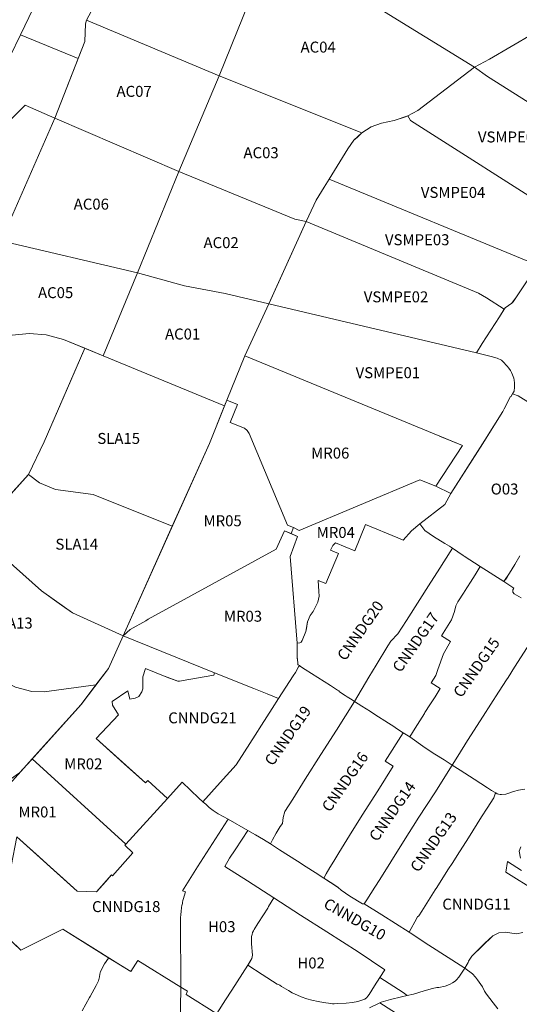
# Model space of a CAD drawing. Units: metres. Extents: x 267238 to 306780, y 5029040 to 5062814.
# Drawn here: x 291137 to 295698, y 5037525 to 5046513 of the extents above; entities that cross this region are included whole.
import ezdxf
from ezdxf.enums import TextEntityAlignment as Align

# ---------------------------------------------------------------- set-up
doc = ezdxf.new("R2010")
doc.units = ezdxf.units.M
doc.header["$MEASUREMENT"] = 0
for name, color, linetype, lineweight in [('index Ahuntsic-Cartierville', 7, 'Continuous', 0), ('index Côte-des-Neiges Nootre-Dame-de-Grâce', 7, 'Continuous', 0), ('index Côte-Saint-Luc', 7, 'Continuous', 0), ('index Hampstead', 7, 'Continuous', 0), ('index Mont-Royal', 7, 'Continuous', 0), ('index nom', 7, 'Continuous', 0), ('index Outremont', 7, 'Continuous', 0), ('index Rosemont-La Petite-Patrie', 7, 'Continuous', 0), ('index Saint-Laurent', 7, 'Continuous', 0), ('index Villeray-Saint-Michel-Parc-Extension', 7, 'Continuous', 0), ('index Westmount', 7, 'Continuous', 0)]:
    doc.layers.add(name, color=color, linetype=linetype, lineweight=lineweight)
doc.styles.add('Style-STANDARD', font='STANDARD.shx')

msp = doc.modelspace()

# ---------------------------------------------------------------- linework, layer by layer
at = {"layer": 'index Ahuntsic-Cartierville', "color": 30, "linetype": 'Continuous', "lineweight": 0, "elevation": 10, "flags": 128}
for points in [[(291742.7, 5048377.5), (292473.5, 5049367.5), (292688.9, 5049245.9), (292870.6, 5049158.7), (292983, 5049091.8), (292998.8, 5049086.3), (292945.6, 5048927.5), (292576.2, 5048219.9), (292432.4, 5047822.2), (292126.1, 5046976.1), (291943.8, 5046881.3), (291748.2, 5046508), (291736.7, 5046476), (291731.8, 5046315.5), (291670.7, 5046159.2), (291143.9, 5046375.4), (291683.2, 5047498.8), (291742.7, 5048377.5)], [(293449.6, 5047215.3), (292959.4, 5045999.8), (291748.2, 5046508), (291943.8, 5046881.3), (292126.1, 5046976.1), (292432.4, 5047822.2), (293449.6, 5047215.3)], [(294259.3, 5045480.1), (292959.4, 5045999.8), (293449.6, 5047215.3), (295288.4, 5046080.5), (294771.8, 5045684.4), (294679.9, 5045636.7), (294556.5, 5045592.7), (294441.2, 5045567.7), (294346.8, 5045534.3), (294259.3, 5045480.1)], [(292959.4, 5045999.8), (292591.2, 5045125.9), (291457.2, 5045612.9), (291731.8, 5046315.5), (291736.7, 5046476), (291748.2, 5046508), (292959.4, 5045999.8)], [(291050.5, 5046180.9), (291143.9, 5046375.4), (291670.7, 5046159.2), (291457.2, 5045612.9), (291187.1, 5045732.2), (290929.2, 5045481.3), (290857.8, 5045427.3), (290581.4, 5045295.1), (290395.9, 5045302.3), (290137.1, 5045245.9), (290033.2, 5045237.2), (289787.2, 5045134.8), (289659.1, 5044848.9), (289556.7, 5044924.1), (289454, 5045025.5), (289231.6, 5045357.9), (290518.3, 5045741.6), (291050.5, 5046180.9)], [(293753.9, 5044670.7), (293649.6, 5044693.8), (292591.2, 5045125.9), (292959.4, 5045999.8), (294259.3, 5045480.1), (294222.1, 5045441.3), (294188.5, 5045412.1), (294131.5, 5045334.3), (293961.4, 5045058.7), (293916.6, 5044985.9), (293845.1, 5044865.7), (293777.7, 5044722.8), (293753.9, 5044670.7)], [(291457.2, 5045612.9), (290968.7, 5044495.7), (289862.4, 5044760.9), (289743.1, 5044805.4), (289659.1, 5044848.9), (289787.2, 5045134.8), (290033.2, 5045237.2), (290137.1, 5045245.9), (290395.9, 5045302.3), (290581.4, 5045295.1), (290857.8, 5045427.3), (290929.2, 5045481.3), (291187.1, 5045732.2), (291457.2, 5045612.9)], [(293753.9, 5044670.7), (293413.6, 5043926), (293411.2, 5043920.8), (293014.4, 5044012.4), (292642.6, 5044082.9), (292212.4, 5044202), (292591.2, 5045125.9), (293649.6, 5044693.8), (293753.9, 5044670.7)], [(290505.3, 5043455.5), (290968.7, 5044495.7), (292212.4, 5044202), (291900.5, 5043444.1), (291535.8, 5043594.4), (291378.9, 5043637.5), (291224.7, 5043648.6), (291069.1, 5043634.7), (290958, 5043606.9), (290505.3, 5043455.5)], [(293028.5, 5043039.5), (293007.6, 5042988), (291900.5, 5043444.1), (292212.4, 5044202), (292642.6, 5044082.9), (293014.4, 5044012.4), (293411.2, 5043920.8), (293193.2, 5043446.1), (293028.5, 5043039.5)]]:
    msp.add_lwpolyline(points, close=True, dxfattribs=at)
at = {"layer": 'index Ahuntsic-Cartierville', "color": 30, "linetype": 'Continuous', "lineweight": 0}
msp.add_3dface([(292591.2, 5045125.9, 10), (292212.4, 5044202, 10), (290968.7, 5044495.7, 10), (291457.2, 5045612.9, 10)], dxfattribs=at)
at = {"layer": 'index Côte-des-Neiges Nootre-Dame-de-Grâce', "color": 6, "linetype": 'Continuous', "lineweight": 0, "elevation": 10, "flags": 128}
for points in [[(295088, 5041688.2), (294952, 5041471.6), (294890.3, 5041378.7), (294669.7, 5041030.3), (294590.6, 5040908.3), (294525.4, 5040839.6), (294499, 5040798.7), (294390.1, 5040622.2), (294324.9, 5040511.5), (294192.6, 5040290.2), (294171, 5040304), (294126.9, 5040332.2), (294107.9, 5040344.5), (294057.4, 5040376.9), (294050.6, 5040386.1), (294039.1, 5040394.2), (293974.3, 5040435.5), (293860.2, 5040508.2), (293744.1, 5040582), (293699.8, 5040610.4), (293690.3, 5040616.7), (293680.2, 5040623.6), (293677.3, 5040628.4), (293675.8, 5040634.6), (293674.6, 5040680.3), (293670.5, 5040681.5), (293669.6, 5040822.9), (293694.1, 5040824.9), (293706.1, 5040831), (293715.9, 5040845.7), (293749, 5040929.4), (293763.9, 5041016.9), (293790.2, 5041074.1), (293815.2, 5041112.3), (293860.1, 5041197.3), (293870.1, 5041250.8), (293868.9, 5041292.8), (293863.2, 5041393.1), (293933.4, 5041366.8), (294047.6, 5041641.5), (293973.9, 5041671.1), (293995.2, 5041713), (294021.3, 5041739), (294195.7, 5041665.6), (294294, 5041906.2), (294590.4, 5041783.3), (294638.8, 5041760.9), (294715.3, 5041847.5), (294790.9, 5041910.4), (294835.1, 5041849.9), (294914, 5041796.1), (295020, 5041731.2), (295062.2, 5041705.9), (295088, 5041688.2)], [(294974.6, 5040406.7), (294929, 5040332.9), (294882.1, 5040259.2), (294837.2, 5040188), (294832, 5040179.6), (294748.6, 5040044.7), (294698.5, 5039966.9), (294637.8, 5040004.9), (294568.6, 5040049.6), (294561.1, 5040054.7), (294469.8, 5040112.3), (294411.5, 5040149.6), (294398.7, 5040157.9), (294338.5, 5040196.7), (294260, 5040247.3), (294192.6, 5040290.2), (294324.9, 5040511.5), (294390.1, 5040622.2), (294499, 5040798.7), (294525.4, 5040839.6), (294590.6, 5040908.3), (294669.7, 5041030.3), (294890.3, 5041378.7), (294952, 5041471.6), (295088, 5041688.2), (295186.8, 5041621.9), (295196.5, 5041617), (295342.3, 5041521.9), (295295.8, 5041445.4), (295251.5, 5041377.8), (295199.1, 5041294.1), (295194.8, 5041287.6), (295137.6, 5041199.4), (295118.1, 5041161.8), (295105.6, 5041110.6), (295080.9, 5041033.9), (294989.4, 5040890.4), (295070.3, 5040836.6), (295005.5, 5040723.3), (294955.8, 5040580.6), (294934.9, 5040526.5), (294894.2, 5040459.2), (294974.6, 5040406.7)], [(292773.4, 5039407.6), (292621.5, 5039552.3), (292487.8, 5039404.5), (292305.9, 5039568.6), (292286.6, 5039547.6), (291834, 5039951.5), (292040.5, 5040169), (291984.7, 5040255.6), (291982.5, 5040288.5), (292124.5, 5040386.3), (292141.7, 5040310.6), (292192.4, 5040318.5), (292223.6, 5040336.5), (292252.7, 5040378), (292260.3, 5040406), (292261.2, 5040459), (292261.2, 5040514.2), (292285.9, 5040590), (292366.6, 5040558.5), (292435.8, 5040530), (292505.5, 5040503.5), (292581.5, 5040475.8), (292597.4, 5040474.7), (292681.4, 5040491), (292910.6, 5040530), (292916.5, 5040551), (293273.5, 5040409.5), (293397.8, 5040359.5), (293501, 5040316.4), (293441.5, 5040224.4), (293343.3, 5040072.5), (293286.7, 5039983.5), (293188.2, 5039829), (293112.8, 5039711.6), (292966.1, 5039549.5), (292888.5, 5039462), (292809.1, 5039374.6), (292773.4, 5039407.6)], [(293501, 5040316.4), (293635, 5040523.5), (293655.1, 5040554.1), (293683.2, 5040607), (293690.3, 5040616.7), (293699.8, 5040610.4), (293744.1, 5040582), (293860.2, 5040508.2), (293974.3, 5040435.5), (294039.1, 5040394.2), (294050.6, 5040386.1), (294057.4, 5040376.9), (294107.9, 5040344.5), (294126.9, 5040332.2), (294171, 5040304), (294192.6, 5040290.2), (294028.2, 5040028.8), (293885.7, 5039805.3), (293743.9, 5039581.4), (293629.6, 5039397.5), (293558.4, 5039286.5), (293543.2, 5039231.3), (293536.3, 5039176.5), (293516.3, 5039147.5), (293479.3, 5039087), (293445.9, 5039027.4), (293427, 5038989.5), (293362.3, 5039029.6), (293291, 5039071.6), (293220.3, 5039111.8), (293040.9, 5039215.4), (292948.8, 5039265), (292902.3, 5039295.1), (292867.8, 5039321.5), (292836, 5039351.9), (292813.3, 5039370.8), (292809.1, 5039374.6), (292888.5, 5039462), (292966.1, 5039549.5), (293112.8, 5039711.6), (293188.2, 5039829), (293286.7, 5039983.5), (293343.3, 5040072.5), (293441.5, 5040224.4), (293501, 5040316.4)], [(294192.6, 5040290.2), (294260, 5040247.3), (294338.5, 5040196.7), (294398.7, 5040157.9), (294411.5, 5040149.6), (294469.8, 5040112.3), (294561.1, 5040054.7), (294568.6, 5040049.6), (294637.8, 5040004.9), (294473.9, 5039745.1), (294546.5, 5039698.5), (294405.8, 5039472.7), (294265.1, 5039251.6), (294147, 5039065), (294049.5, 5038906.9), (294004.8, 5038832.9), (293968, 5038775.5), (293934.4, 5038716), (293912.5, 5038678.2), (293834.8, 5038728.4), (293752.6, 5038780.8), (293672.3, 5038833.2), (293589.8, 5038884), (293508.3, 5038936), (293427, 5038989.5), (293445.9, 5039027.4), (293479.3, 5039087), (293516.3, 5039147.5), (293536.3, 5039176.5), (293543.2, 5039231.3), (293558.4, 5039286.5), (293629.6, 5039397.5), (293743.9, 5039581.4), (293885.7, 5039805.3), (294028.2, 5040028.8), (294192.6, 5040290.2)], [(294637.8, 5040004.9), (294698.5, 5039966.9), (294838.8, 5039866.5), (294927.3, 5039809), (295011, 5039755.5), (295084.7, 5039709), (294925.8, 5039456), (294782, 5039233.8), (294642.3, 5039010.9), (294524.7, 5038826), (294424.4, 5038665.8), (294379.7, 5038593.5), (294341.6, 5038535.5), (294304.9, 5038478.1), (294283.1, 5038443), (294277.3, 5038441.6), (294272.6, 5038441.3), (294267.8, 5038442.4), (294151.1, 5038514), (294073.4, 5038568.5), (294043.5, 5038591.5), (293912.5, 5038678.2), (293934.4, 5038716), (293968, 5038775.5), (294004.8, 5038832.9), (294049.5, 5038906.9), (294147, 5039065), (294265.1, 5039251.6), (294405.8, 5039472.7), (294546.5, 5039698.5), (294473.9, 5039745.1), (294637.8, 5040004.9)], [(294424.4, 5038665.8), (294524.7, 5038826), (294642.3, 5039010.9), (294782, 5039233.8), (294925.8, 5039456), (295084.7, 5039709), (295157.4, 5039662.5), (295285.3, 5039581), (295407.3, 5039502.8), (295444.7, 5039476.7), (295484.3, 5039454.6), (295479.5, 5039447.2), (295465.2, 5039411.3), (295404.9, 5039315.6), (295354.4, 5039235.8), (295234, 5039045.6), (295131.5, 5038884.5), (295090.9, 5038820.6), (295045.8, 5038752.2), (294945.9, 5038592.6), (294929.2, 5038569.7), (294808.6, 5038376.8), (294781.9, 5038333.3), (294769.6, 5038323.1), (294743.6, 5038278.7), (294711.5, 5038217.9), (294691.4, 5038183.9), (294442.5, 5038341.4), (294283.1, 5038443), (294304.9, 5038478.1), (294341.6, 5038535.5), (294379.7, 5038593.5), (294424.4, 5038665.8)], [(294637.1, 5037632.2), (294424.1, 5037768.7), (294472.1, 5037839.9), (294226, 5038002.9), (293940.3, 5038186.6), (293701.3, 5038340.5), (293458.7, 5038496.7), (293215.7, 5038652.8), (293009, 5038784.7), (293053.8, 5038859.5), (293105.8, 5038936.7), (293168.2, 5039034), (293220.3, 5039111.8), (293291, 5039071.6), (293362.3, 5039029.6), (293427, 5038989.5), (293508.3, 5038936), (293589.8, 5038884), (293672.3, 5038833.2), (293752.6, 5038780.8), (293834.8, 5038728.4), (293912.5, 5038678.2), (293994.6, 5038625.4), (294043.5, 5038591.5), (294073.4, 5038568.5), (294151.1, 5038514), (294267.8, 5038442.4), (294272.6, 5038441.3), (294277.3, 5038441.6), (294283.1, 5038443), (294442.5, 5038341.4), (294691.4, 5038183.9), (294701.1, 5038177.6), (294872.6, 5038065.8), (295191, 5037861.2), (295199.9, 5037855.1), (295147.7, 5037773.5), (295125.3, 5037747.7), (295111.5, 5037736.7), (295087, 5037720.6), (295066.7, 5037709.4), (295047.2, 5037700), (295021.8, 5037690.9), (294965.2, 5037678.5), (294946.9, 5037678.6), (294907.1, 5037670.5), (294829.7, 5037647.6), (294733.7, 5037619.2), (294676.1, 5037606.5), (294637.1, 5037632.2)]]:
    msp.add_lwpolyline(points, close=True, dxfattribs=at)
for points in [[(295797.5, 5040825.6), (295655, 5040603.1), (295596.9, 5040509.5), (295582, 5040487.2), (295514.7, 5040382.4), (295509, 5040373.6), (295369.1, 5040155), (295226.1, 5039934.7), (295137.6, 5039790.5), (295084.7, 5039709), (295011, 5039755.5), (294927.3, 5039809), (294838.8, 5039866.5), (294698.5, 5039966.9), (294698.5, 5039966.9), (294748.6, 5040044.7), (294832, 5040179.6), (294837.2, 5040188), (294882.1, 5040259.2), (294929, 5040332.9), (294974.6, 5040406.7), (294894.2, 5040459.2), (294934.9, 5040526.5), (294955.8, 5040580.6), (295005.5, 5040723.3), (295070.3, 5040836.6), (294989.4, 5040890.4), (295080.9, 5041033.9), (295105.6, 5041110.6), (295118.1, 5041161.8), (295137.6, 5041199.4), (295194.8, 5041287.6), (295199.1, 5041294.1), (295251.5, 5041377.8), (295295.8, 5041445.4), (295342.3, 5041521.9), (295557.2, 5041384.2), (295612.2, 5041347.9), (295649.4, 5041325.5), (295638.8, 5041309.5), (295638.1, 5041288), (295651.6, 5041272.9), (295714.3, 5041235.5)], [(295750, 5039490.3), (295691.4, 5039479.8), (295644.6, 5039466.5), (295602.3, 5039453), (295574.8, 5039444.6), (295537, 5039441.1), (295523.6, 5039440.8), (295509.4, 5039442.8), (295496.3, 5039447.4), (295484.3, 5039454.6), (295444.7, 5039476.7), (295407.3, 5039502.8), (295285.3, 5039581), (295157.4, 5039662.5), (295084.7, 5039709), (295137.6, 5039790.5), (295226.1, 5039934.7), (295369.1, 5040155), (295509, 5040373.6), (295514.7, 5040382.4), (295582, 5040487.2), (295596.9, 5040509.5), (295655, 5040603.1), (295797.5, 5040825.6)], [(291111.1, 5039053), (291313.7, 5038871.3), (291416.6, 5038779), (291535.2, 5038672.7), (291661.7, 5038559.1), (291837, 5038552.8), (291922.7, 5038647.7), (291976.6, 5038707.4), (291985.8, 5038698.8), (292170.9, 5038909.3), (292095.6, 5038977.8), (292104.7, 5038988.4), (292487.8, 5039404.5), (292621.5, 5039552.3), (292773.4, 5039407.6), (292805.7, 5039377.6), (292813.3, 5039370.8), (292836, 5039351.9), (292867.8, 5039321.5), (292902.3, 5039295.1), (292948.8, 5039265), (293040.9, 5039215.4), (293040.9, 5039215.4), (293034.1, 5039206.6), (292761.8, 5038779.9), (292622, 5038562), (292650.6, 5038552.6), (292630, 5038481.4), (292627.9, 5038472.4), (292623.9, 5038454.2), (292622, 5038445.1), (292618.6, 5038426.8), (292615.6, 5038408.5), (292610.7, 5038371.6), (292608.1, 5038343.9), (292606.5, 5038316.1), (292605.7, 5038289.5), (292606.9, 5037682.4), (292216, 5037926.7), (292150.4, 5037825.3), (292032.8, 5037898.7), (291756, 5038071.5), (291529.7, 5038212.8), (291147.8, 5038018.8), (291017.9, 5038143.2)], [(295731.3, 5038179.4), (295672.2, 5038170.1), (295570.8, 5038183.9), (295512.1, 5038176.8), (295456.5, 5038150.1), (295266.4, 5037964.5), (295233.9, 5037920.5), (295230.2, 5037906.2), (295222.7, 5037891.6), (295199.9, 5037855.1), (295191, 5037861.2), (294872.6, 5038065.8), (294701.1, 5038177.6), (294691.4, 5038183.9), (294711.5, 5038217.9), (294743.6, 5038278.7), (294769.6, 5038323.1), (294781.9, 5038333.3), (294808.6, 5038376.8), (294929.2, 5038569.7), (294945.9, 5038592.6), (295045.8, 5038752.2), (295090.9, 5038820.6), (295131.5, 5038884.5), (295234, 5039045.6), (295354.4, 5039235.8), (295404.9, 5039315.6), (295465.2, 5039411.3), (295479.5, 5039447.2), (295484.3, 5039454.6), (295496.3, 5039447.4), (295509.4, 5039442.8), (295523.6, 5039440.8), (295537, 5039441.1), (295574.8, 5039444.6), (295602.3, 5039453), (295644.6, 5039466.5), (295691.4, 5039479.8), (295750, 5039490.3)], [(295711.5, 5038962.5), (295697.9, 5038924.5), (295709.2, 5038859.4)], [(295717.2, 5038747), (295589.7, 5038829.5), (295576.5, 5038732), (295858.6, 5038554)], [(295501.8, 5037482.9), (295459.3, 5037538.6), (295399.8, 5037618.6), (295380.3, 5037644.6), (295363.6, 5037683.5), (295317.2, 5037749.8), (295299.4, 5037772.2), (295271.7, 5037803.4), (295199.9, 5037855.1), (295222.7, 5037891.6), (295230.2, 5037906.2), (295233.9, 5037920.5), (295266.4, 5037964.5), (295383.5, 5038082.9), (295456.5, 5038150.1), (295512.1, 5038176.8), (295570.8, 5038183.9), (295672.2, 5038170.1), (295731.3, 5038179.4)], [(294610.3, 5037420.3), (294425.4, 5037540), (294425.4, 5037540), (294437.5, 5037544.1), (294522.4, 5037568.1), (294623.7, 5037594.1), (294676.1, 5037606.5), (294733.7, 5037619.2), (294829.7, 5037647.6), (294907.1, 5037670.5), (294946.9, 5037678.6), (294965.2, 5037678.5), (295021.8, 5037690.9), (295047.2, 5037700), (295066.7, 5037709.4), (295087, 5037720.6), (295111.5, 5037736.7), (295125.3, 5037747.7), (295147.7, 5037773.5), (295199.9, 5037855.1), (295271.7, 5037803.4), (295299.4, 5037772.2), (295317.2, 5037749.8), (295363.6, 5037683.5), (295380.3, 5037644.6), (295399.8, 5037618.6), (295459.3, 5037538.6), (295501.8, 5037482.9)], [(294331.8, 5037493.9), (294425.4, 5037540), (294610.3, 5037420.3)]]:
    msp.add_lwpolyline(points, dxfattribs=at)
at = {"layer": 'index Côte-Saint-Luc', "color": 4, "linetype": 'Continuous', "lineweight": 0, "elevation": 10, "flags": 128}
for points in [[(291100.5, 5038064.1), (291147.8, 5038018.8), (291529.7, 5038212.8), (291948.9, 5037951.1), (291947, 5037947.5), (291911.2, 5037894.5), (291874.7, 5037825), (291868.9, 5037800), (291865.3, 5037775.5), (291857.5, 5037738.5), (291835.2, 5037697.5), (291780, 5037597.7), (291773.9, 5037586.5), (291707.8, 5037466)], [(291707.8, 5037466), (291773.9, 5037586.5), (291780, 5037597.7), (291835.2, 5037697.5), (291857.5, 5037738.5), (291865.3, 5037775.5), (291868.9, 5037800), (291874.7, 5037825), (291911.2, 5037894.5), (291947, 5037947.5), (291948.9, 5037951.1), (292150.4, 5037825.3), (292216, 5037926.7), (292606.9, 5037682.4), (292593.1, 5036724.9)], [(292593.1, 5036724.9), (292606.9, 5037682.4), (292669.5, 5037644), (292669.5, 5037644), (292667.4, 5037639.5), (292657.4, 5037614.8), (292928.5, 5037445.3)]]:
    msp.add_lwpolyline(points, dxfattribs=at)
at = {"layer": 'index Hampstead', "color": 3, "linetype": 'Continuous', "lineweight": 0, "elevation": 10, "flags": 128}
for points in [[(292928.5, 5037445.3), (292657.4, 5037614.8), (292667.4, 5037639.5), (292669.5, 5037644), (292606.9, 5037682.4), (292605.7, 5038289.5), (292606.5, 5038316.1), (292608.1, 5038343.9), (292610.7, 5038371.6), (292615.6, 5038408.5), (292618.6, 5038426.8), (292622, 5038445.1), (292623.9, 5038454.2), (292627.9, 5038472.4), (292630, 5038481.4), (292650.6, 5038552.6), (292622, 5038562), (292761.8, 5038779.9), (293034.1, 5039206.6), (293040.9, 5039215.4), (293220.3, 5039111.8), (293168.2, 5039034), (293105.8, 5038936.7), (293053.8, 5038859.5), (293009, 5038784.7), (293215.7, 5038652.8), (293458.7, 5038496.7), (293407.4, 5038417.9), (293406.3, 5038411.9), (293402.6, 5038403.8), (293362.6, 5038343.1), (293312.4, 5038263.6), (293276.9, 5038207.4), (293270.5, 5038195.9), (293264, 5038179.5), (293259.1, 5038163.4), (293254.7, 5038143), (293254.6, 5038076.4), (293262.3, 5037975), (293257.4, 5037943.5), (293219, 5037881.8), (293072.8, 5037653), (293016.3, 5037566.1), (292936, 5037440.5)], [(292936, 5037440.5), (293016.3, 5037566.1), (293072.8, 5037653), (293219, 5037881.8), (293352, 5037796.2), (293489.2, 5037709.5), (293498.9, 5037706.5), (293511.5, 5037700.1), (293527.9, 5037689.2), (293590.5, 5037650.6), (293624.2, 5037631), (293672.2, 5037608.4), (293707.4, 5037593.6), (293758.1, 5037575.5), (293804.4, 5037564.4), (293863, 5037551.4), (293910.9, 5037542.5), (293976.3, 5037532.3), (293993.5, 5037530.5), (294007.7, 5037530.9), (294039.7, 5037531.5), (294117.1, 5037536.4), (294174.8, 5037542), (294224.3, 5037551.8), (294262.1, 5037561.7), (294288.2, 5037573.6), (294306.1, 5037588.3), (294316.7, 5037601.2), (294326.8, 5037616.2), (294376.8, 5037694.9), (294424.1, 5037768.7), (294424.1, 5037768.7), (294637.1, 5037632.2), (294676.1, 5037606.5), (294623.7, 5037594.1), (294522.4, 5037568.1), (294437.5, 5037544.1), (294425.4, 5037540), (294331.8, 5037493.9)]]:
    msp.add_lwpolyline(points, dxfattribs=at)
msp.add_lwpolyline([(294226, 5038002.9), (293940.3, 5038186.6), (293701.3, 5038340.5), (293458.7, 5038496.7), (293407.4, 5038417.9), (293406.3, 5038411.9), (293402.6, 5038403.8), (293362.6, 5038343.1), (293312.4, 5038263.6), (293276.9, 5038207.4), (293270.5, 5038195.9), (293264, 5038179.5), (293259.1, 5038163.4), (293254.7, 5038143), (293254.6, 5038076.4), (293262.3, 5037975), (293257.4, 5037943.5), (293241.8, 5037916.3), (293219, 5037881.8), (293352, 5037796.2), (293489.2, 5037709.5), (293498.9, 5037706.5), (293511.5, 5037700.1), (293527.9, 5037689.2), (293590.5, 5037650.6), (293624.2, 5037631), (293672.2, 5037608.4), (293707.4, 5037593.6), (293758.1, 5037575.5), (293804.4, 5037564.4), (293863, 5037551.4), (293910.9, 5037542.5), (293976.3, 5037532.3), (293993.5, 5037530.5), (294007.7, 5037530.9), (294039.7, 5037531.5), (294117.1, 5037536.4), (294174.8, 5037542), (294224.3, 5037551.8), (294262.1, 5037561.7), (294288.2, 5037573.6), (294306.1, 5037588.3), (294316.7, 5037601.2), (294326.8, 5037616.2), (294376.8, 5037694.9), (294424.1, 5037768.7), (294472.1, 5037839.9), (294472.1, 5037839.9), (294226, 5038002.9)], close=True, dxfattribs=at)
at = {"layer": 'index Mont-Royal', "color": 4, "linetype": 'Continuous', "lineweight": 0, "elevation": 10, "flags": 128}
for points in [[(294935.2, 5042255.4), (294790.4, 5042313.8), (293689.6, 5041851.4), (293636.5, 5041877.6), (293582, 5041899.7), (293231, 5042737.2), (293215.1, 5042763.4), (293190.5, 5042783.3), (293059.6, 5042837.3), (293126.2, 5042999.2), (293028.5, 5043039.5), (293193.2, 5043446.1), (295178.3, 5042625.7), (294935.2, 5042255.4), (295074.6, 5042187.5), (295074.6, 5042187.5), (295074.6, 5042187.5), (294935.2, 5042255.4)], [(292869, 5042645.9), (293028.5, 5043039.5), (293126.2, 5042999.2), (293059.6, 5042837.3), (293190.5, 5042783.3), (293215.1, 5042763.4), (293231, 5042737.2), (293582, 5041899.7), (293636.5, 5041877.6), (293614.4, 5041821.9), (293554.6, 5041847), (293479.3, 5041680.2), (292308.7, 5041041.5), (292289.9, 5041026.3), (292147.1, 5040948), (292081.7, 5040890.2), (292869, 5042645.9)], [(293606.5, 5041614.5), (293674.2, 5041796.8), (293614.4, 5041821.9), (293636.5, 5041877.6), (293689.6, 5041851.4), (294790.4, 5042313.8), (294935.2, 5042255.4), (295074.6, 5042187.5), (295018.7, 5042087.6), (294790.9, 5041910.4), (294715.3, 5041847.5), (294638.8, 5041760.9), (294590.4, 5041783.3), (294294, 5041906.2), (294195.7, 5041665.6), (294021.3, 5041739), (293995.2, 5041713), (293973.9, 5041671.1), (294047.6, 5041641.5), (293933.4, 5041366.8), (293863.2, 5041393.1), (293868.9, 5041292.8), (293870.1, 5041250.8), (293860.1, 5041197.3), (293815.2, 5041112.3), (293790.2, 5041074.1), (293763.9, 5041016.9), (293754.6, 5040957.2), (293749, 5040929.4), (293715.9, 5040845.7), (293706.1, 5040831), (293694.1, 5040824.9), (293669.6, 5040822.9), (293606.5, 5041614.5)], [(292081.7, 5040890.2), (292147.1, 5040948), (292289.9, 5041026.3), (292308.7, 5041041.5), (293479.3, 5041680.2), (293554.6, 5041847), (293674.2, 5041796.8), (293606.5, 5041614.5), (293669.6, 5040822.9), (293670.5, 5040681.5), (293674.6, 5040680.3), (293675.8, 5040634.6), (293677.3, 5040628.4), (293680.2, 5040623.6), (293690.3, 5040616.7), (293683.2, 5040607), (293655.1, 5040554.1), (293635, 5040523.5), (293501, 5040316.4), (293397.8, 5040359.5), (293273.5, 5040409.5), (292916.5, 5040551), (292081.7, 5040890.2)], [(292081.7, 5040890.2), (292916.5, 5040551), (292910.6, 5040530), (292681.4, 5040491), (292597.4, 5040474.7), (292581.5, 5040475.8), (292435.8, 5040530), (292366.6, 5040558.5), (292285.9, 5040590), (292261.2, 5040514.2), (292261.2, 5040459), (292260.3, 5040406), (292252.7, 5040378), (292223.6, 5040336.5), (292192.4, 5040318.5), (292141.7, 5040310.6), (292124.5, 5040386.3), (291982.5, 5040288.5), (291984.7, 5040255.6), (292040.5, 5040169), (291834, 5039951.5), (292092, 5039721.4), (292286.6, 5039547.6), (292305.9, 5039568.6), (292487.8, 5039404.5), (292104.7, 5038988.4), (291250.5, 5039765.8), (291696.9, 5040261.7), (291947.7, 5040591.4), (292081.7, 5040890.2)], [(292104.7, 5038988.4), (292095.6, 5038977.8), (292170.9, 5038909.3), (291985.8, 5038698.8), (291976.6, 5038707.4), (291837, 5038552.8), (291661.7, 5038559.1), (291111.1, 5039053), (291006.6, 5038518.1), (290946.8, 5038211.3), (290748.7, 5038396.4), (290758.6, 5038459.7), (290278.9, 5038876.3), (290521, 5038990.9), (290627.3, 5039073.5), (291250.5, 5039765.8), (292104.7, 5038988.4)]]:
    msp.add_lwpolyline(points, close=True, dxfattribs=at)
at = {"layer": 'index Outremont', "color": 5, "linetype": 'Continuous', "lineweight": 0, "elevation": 10, "flags": 128}
for points in [[(295704, 5041619), (295656.8, 5041540), (295608.4, 5041459.9), (295557.2, 5041384.2), (295557.2, 5041384.2), (295342.3, 5041521.9), (295196.5, 5041617), (295186.8, 5041621.9), (295088, 5041688.2), (295062.2, 5041705.9), (295020, 5041731.2), (294914, 5041796.1), (294835.1, 5041849.9), (294835.1, 5041849.9), (294790.9, 5041910.4), (295018.7, 5042087.6), (295074.6, 5042187.5), (295365.3, 5042644.2), (295547.7, 5042937), (295561.4, 5042960.6), (295619.2, 5043072.9), (295622.4, 5043071.4), (295637.1, 5043098.4), (295688.9, 5043080.3), (295937.3, 5042924.5)], [(295714.3, 5041235.5), (295651.6, 5041272.9), (295638.1, 5041288), (295638.8, 5041309.5), (295649.4, 5041325.5), (295612.2, 5041347.9), (295557.2, 5041384.2), (295557.2, 5041384.2), (295583.1, 5041419.6), (295608.4, 5041459.9), (295656.8, 5041540), (295704, 5041619)]]:
    msp.add_lwpolyline(points, dxfattribs=at)
at = {"layer": 'index Rosemont-La Petite-Patrie', "color": 30, "linetype": 'Continuous', "lineweight": 0, "elevation": 10, "flags": 128}
msp.add_lwpolyline([(295937.3, 5042924.5), (295688.9, 5043080.3), (295637.1, 5043098.4), (295650.8, 5043123.3), (295655.4, 5043157.4), (295654.9, 5043198.4), (295651.7, 5043221.6), (295647.3, 5043241.4), (295642.8, 5043256.4), (295637.4, 5043271.1), (295627.7, 5043292.4), (295616.6, 5043312.1), (295603.3, 5043331.3), (295588.3, 5043349.3), (295581.6, 5043356.3), (295554.3, 5043388), (295537.3, 5043403.7), (295497.6, 5043422), (295441.1, 5043437.8), (295307.3, 5043473.3), (295359.4, 5043558.6), (295398.7, 5043618.9), (295437.5, 5043679.8), (295477.1, 5043740.1), (295516.8, 5043801.7), (295557.6, 5043864.8), (295564.8, 5043876.1), (295568.3, 5043881.7), (295631.7, 5043925), (295642.8, 5043937.3), (295672.9, 5043982.7), (295733.7, 5044075.3)], dxfattribs=at)
at = {"layer": 'index Saint-Laurent', "color": 5, "linetype": 'Continuous', "lineweight": 0, "elevation": 10, "flags": 128}
for points in [[(291359.6, 5042661.1), (291216.5, 5042361.8), (290949.4, 5042065.9), (290104, 5042829.8), (290247.7, 5042986.6), (290323.3, 5043147.2), (290399.7, 5043302.7), (290466.4, 5043373.5), (290505.3, 5043455.5), (290958, 5043606.9), (291069.1, 5043634.7), (291224.7, 5043648.6), (291378.9, 5043637.5), (291535.8, 5043594.4), (291730.4, 5043514.2), (291359.6, 5042661.1)], [(291900.5, 5043444.1), (293007.6, 5042988), (292869, 5042645.9), (292530, 5041889.8), (291808.6, 5042178.8), (291463.8, 5042224.6), (291316.4, 5042285.3), (291216.5, 5042361.8), (291359.6, 5042661.1), (291604, 5043218.4), (291730.4, 5043514.2), (291900.5, 5043444.1)], [(290737.4, 5041831.2), (291216.5, 5042361.8), (291316.4, 5042285.3), (291463.8, 5042224.6), (291808.6, 5042178.8), (292530, 5041889.8), (292081.7, 5040890.2), (291619.6, 5041100), (291337.5, 5041298.5), (290737.4, 5041831.2)], [(291832.6, 5040440.1), (291361.1, 5040377.7), (291248.2, 5040380.5), (291099.2, 5040419.6), (290716.6, 5040615.6), (290627, 5040680.9), (290107.3, 5041145.8), (290520, 5041608.6), (290615.2, 5041713.6), (290737.4, 5041831.2), (291337.5, 5041298.5), (291518, 5041168.6), (291619.6, 5041100), (292081.7, 5040890.2), (291947.7, 5040591.4), (291832.6, 5040440.1)], [(289751.9, 5040739.9), (290107.3, 5041145.8), (290627, 5040680.9), (290716.6, 5040615.6), (291099.2, 5040419.6), (291248.2, 5040380.5), (291361.1, 5040377.7), (291832.6, 5040440.1), (291696.9, 5040261.7), (291240.4, 5039754.6), (291134.6, 5039637.1), (291052.5, 5039579.1), (289751.9, 5040739.9)]]:
    msp.add_lwpolyline(points, close=True, dxfattribs=at)
at = {"layer": 'index Villeray-Saint-Michel-Parc-Extension', "color": 1, "linetype": 'Continuous', "lineweight": 0, "elevation": 10, "flags": 128}
for points in [[(296467.1, 5046962.5), (296379, 5046818), (296312.3, 5046729.9), (296224, 5046643), (296129.6, 5046567.6), (296018.6, 5046499.2), (295427.2, 5046152.3), (295288.4, 5046080.5), (293449.6, 5047215.3), (293528.8, 5047366.7), (294167.3, 5048450.6), (294290, 5048374.8), (294392.8, 5048267.8), (296467.1, 5046962.5)], [(297111.8, 5045813.1), (297065.9, 5045734.9), (297027.4, 5045668.1), (296986.9, 5045600.9), (296951.3, 5045542.2), (296915.8, 5045482.8), (296880.9, 5045423.2), (296841.9, 5045360.1), (296800.7, 5045293.6), (296758.6, 5045232.1), (296714.5, 5045164.6), (296441.1, 5045342.5), (295409.3, 5045994.9), (295288.4, 5046080.5), (295427.2, 5046152.3), (296018.6, 5046499.2), (296078.1, 5046450.8), (296985.2, 5045878.1), (297047.4, 5045855.5), (297111.8, 5045813.1)], [(295288.4, 5046080.5), (295409.3, 5045994.9), (296441.1, 5045342.5), (296397.7, 5045274.1), (296354.4, 5045207.5), (296313.2, 5045142.1), (296256.6, 5045054.6), (296205.7, 5044974.6), (296154.1, 5044892.4), (296107.9, 5044819.3), (296052.8, 5044736.1), (294705.4, 5045592), (294679.9, 5045636.7), (294771.8, 5045684.4), (295288.4, 5046080.5)], [(294679.9, 5045636.7), (294705.4, 5045592), (296052.8, 5044736.1), (296037.3, 5044712), (296013.2, 5044669.3), (296002.7, 5044647.4), (295977.8, 5044579.6), (295962.6, 5044536.5), (295944.4, 5044496.7), (295915.5, 5044409.4), (295901.2, 5044361.5), (295892.7, 5044341.3), (295884.6, 5044320.8), (295870.3, 5044292), (295863.1, 5044271.2), (293961.4, 5045058.7), (294131.5, 5045334.3), (294188.5, 5045412.1), (294259.3, 5045480.1), (294346.8, 5045534.3), (294441.2, 5045567.7), (294556.5, 5045592.7), (294659.3, 5045626), (294679.9, 5045636.7)], [(295863.1, 5044271.2), (295805.1, 5044185.8), (295776.7, 5044139.2), (295733.7, 5044075.3), (295672.9, 5043982.7), (295631.7, 5043925), (295568.3, 5043881.7), (295561.4, 5043870.8), (295399.2, 5043975.2), (295327, 5044015.5), (293753.9, 5044670.7), (293845.1, 5044865.7), (293916.6, 5044985.9), (293961.4, 5045058.7), (295863.1, 5044271.2)], [(293753.9, 5044670.7), (295327, 5044015.5), (295399.2, 5043975.2), (295561.4, 5043870.8), (295516.8, 5043801.7), (295477.1, 5043740.1), (295437.5, 5043679.8), (295398.7, 5043618.9), (295359.4, 5043558.6), (295307.3, 5043473.3), (293411.2, 5043920.8), (293753.9, 5044670.7)], [(293411.2, 5043920.8), (295307.3, 5043473.3), (295441.1, 5043437.8), (295497.6, 5043422), (295537.3, 5043403.7), (295554.3, 5043388), (295581.6, 5043356.3), (295588.3, 5043349.3), (295603.3, 5043331.3), (295616.6, 5043312.1), (295627.7, 5043292.4), (295637.4, 5043271.1), (295642.8, 5043256.4), (295647.3, 5043241.4), (295651.7, 5043221.6), (295654.9, 5043198.4), (295655.4, 5043157.4), (295650.8, 5043123.3), (295637.1, 5043098.4), (295622.4, 5043071.4), (295619.2, 5043072.9), (295561.4, 5042960.6), (295561.4, 5042960.6), (295547.7, 5042937), (295384.3, 5042674.6), (295074.6, 5042187.5), (294935.2, 5042255.4), (295178.3, 5042625.7), (294968.6, 5042710.8), (295178.3, 5042625.7), (293193.2, 5043446.1), (293411.2, 5043920.8)]]:
    msp.add_lwpolyline(points, close=True, dxfattribs=at)
at = {"layer": 'index Westmount', "color": 4, "linetype": 'Continuous', "lineweight": 0, "elevation": 10, "flags": 128}
for points in [[(295709.2, 5038859.4), (295697.9, 5038924.5), (295711.5, 5038962.5)], [(295858.6, 5038554), (295576.5, 5038732), (295589.7, 5038829.5), (295717.2, 5038747)]]:
    msp.add_lwpolyline(points, dxfattribs=at)

# ---------------------------------------------------------------- texts
at = {"layer": 'index nom', "color": 30, "linetype": 'Continuous', "lineweight": 0, "style": 'Style-STANDARD'}
for s, p in [('AC04', (293862, 5046262.9, 10)), ('AC07', (292181.7, 5045858.9, 10)), ('AC03', (293341, 5045298.6, 10)), ('AC06', (291790.9, 5044829.5, 10)), ('AC02', (292976.3, 5044477.7, 10)), ('AC05', (291465.3, 5044021.6, 10)), ('AC01', (292624.6, 5043643.8, 10))]:
    msp.add_text(s, height=100, dxfattribs=at).set_placement(p, align=Align.MIDDLE_CENTER)
at = {"layer": 'index nom', "color": 1, "linetype": 'Continuous', "lineweight": 0, "style": 'Style-STANDARD'}
for s, p in [('VSMPE05', (295614.9, 5045442.7, 10)), ('VSMPE04', (295093.8, 5044936.4, 10)), ('VSMPE03', (294766.3, 5044504.5, 10)), ('VSMPE02', (294572.8, 5043983.3, 10)), ('VSMPE01', (294498.4, 5043290.8, 10))]:
    msp.add_text(s, height=100, dxfattribs=at).set_placement(p, align=Align.MIDDLE_CENTER)
at = {"layer": 'index nom', "color": 5, "linetype": 'Continuous', "lineweight": 0, "style": 'Style-STANDARD'}
for s, p in [('SLA15', (292041.1, 5042690.7, 10)), ('O03', (295564, 5042229, 10)), ('SLA14', (291658.2, 5041725.5, 10)), ('SLA13', (291060.9, 5041005.5, 10))]:
    msp.add_text(s, height=100, dxfattribs=at).set_placement(p, align=Align.MIDDLE_CENTER)
at = {"layer": 'index nom', "color": 4, "linetype": 'Continuous', "lineweight": 0, "style": 'Style-STANDARD'}
for s, p in [('MR06', (293972.2, 5042557.1, 10)), ('MR05', (292989.7, 5041939.1, 10)), ('MR04', (294023, 5041832.6, 10)), ('MR03', (293175.8, 5041067.9, 10)), ('MR02', (291717.8, 5039720.2, 10)), ('MR01', (291300.1, 5039280.9, 10))]:
    msp.add_text(s, height=100, dxfattribs=at).set_placement(p, align=Align.MIDDLE_CENTER)
at = {"layer": 'index nom', "color": 6, "linetype": 'Continuous', "lineweight": 0, "style": 'Style-STANDARD'}
for s, rotation, p in [('CNNDG20', 55, (294246.9, 5040937.2, 10)), ('CNNDG17', 55, (294751.8, 5040830.6, 10)), ('CNNDG15', 55, (295307.2, 5040600.5, 10)), ('CNNDG19', 55, (293584.9, 5039977.6, 10)), ('CNNDG16', 55, (294106.6, 5039556.7, 10)), ('CNNDG14', 55, (294538.6, 5039287.3, 10)), ('CNNDG13', 55, (294914.5, 5039006.7, 10)), ('CNNDG10', 330, (294197.1, 5038302.3, 10))]:
    msp.add_text(s, height=100, rotation=rotation, dxfattribs=at).set_placement(p, align=Align.MIDDLE_CENTER)
for s, p in [('CNNDG21', (292805.1, 5040140.3, 10)), ('CNNDG18', (292109.5, 5038417.4, 10)), ('CNNDG11', (295307.2, 5038439.9, 10))]:
    msp.add_text(s, height=100, dxfattribs=at).set_placement(p, align=Align.MIDDLE_CENTER)
at = {"layer": 'index nom', "color": 3, "linetype": 'Continuous', "lineweight": 0, "style": 'Style-STANDARD'}
for s, p in [('H03', (292982.1, 5038234, 10)), ('H02', (293797.9, 5037902.5, 10))]:
    msp.add_text(s, height=100, dxfattribs=at).set_placement(p, align=Align.MIDDLE_CENTER)

doc.saveas('drawing.dxf')
